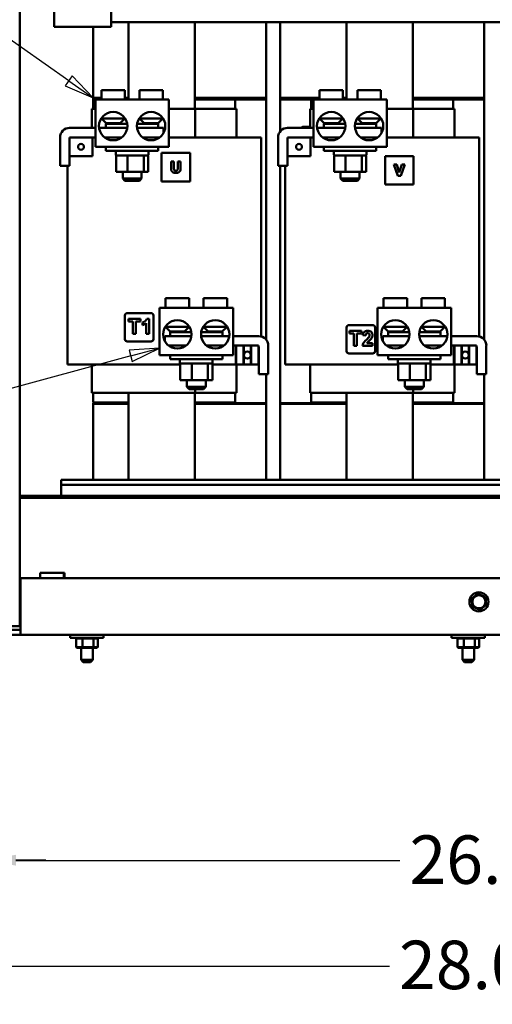
# Model space of a CAD drawing. Units: inches. Extents: x 4 to 183, y 2 to 142.
# Drawn here: x 68 to 82, y 41 to 68 of the extents above; entities that cross this region are included whole.
import ezdxf

# ---------------------------------------------------------------- set-up
doc = ezdxf.new("R2010")
doc.units = ezdxf.units.IN
doc.header["$LTSCALE"] = 8.5
doc.header["$MEASUREMENT"] = 0
for name, color, linetype, lineweight in [('Dimension (ANSI)', 7, 'Continuous', 25), ('Symbol (ANSI)', 7, 'Continuous', 25), ('Visible (ANSI)', 7, 'Continuous', 50)]:
    doc.layers.add(name, color=color, linetype=linetype, lineweight=lineweight)
doc.styles.add('Note Text (ANSI)', font='tahoma.ttf')
doc.styles.add('Text Style208', font='tahoma.ttf')
doc.styles.add('Text Style59', font='tahoma.ttf')
doc.dimstyles.new('Default (ANSI)', dxfattribs={"dimscale": 8.5, "dimtxt": 0.16, "dimasz": 0.098425, "dimexe": 0.125, "dimexo": 0.0625, "dimgap": 0.031496, "dimtad": 0, "dimtih": 1, "dimtoh": 1, "dimrnd": 1e-08, "dimzin": 4, "dimdsep": 46, "dimtxsty": 'Note Text (ANSI)', "dimcen": 0.09, "dimdle": 0.393701, "dimclrd": 256, "dimclre": 256, "dimclrt": 256, "dimadec": 0, "dimazin": 1, "dimtfac": 0.75, "dimtofl": 0, "dimtmove": 0, "dimatfit": 3, "dimfxl": 1, "dimtolj": 1, "dimtzin": 4, "dimlwd": -1, "dimlwe": -1, "dimarcsym": 0})

# ---------------------------------------------------------------- blocks, each defined once
blk = doc.blocks.new('*D11')
at = {"layer": 'Defpoints', "color": 0, "transparency": 16777216}
for p in [(67.446, 46.424), (95.071, 46.424), (95.071, 44.875)]:
    blk.add_point(p, dxfattribs=at)
at = {"layer": 'Dimension (ANSI)', "transparency": 16777216}
for p, q in [((67.446, 45.893), (67.446, 43.813)), ((95.071, 45.893), (95.071, 43.813)), ((68.283, 44.875), (79.047, 44.875)), ((94.235, 44.875), (84.057, 44.875))]:
    blk.add_line(p, q, dxfattribs=at)
for points in [[(68.283, 45.015), (68.283, 44.736), (67.446, 44.875)], [(94.235, 45.015), (94.235, 44.736), (95.071, 44.875)]]:
    blk.add_solid(points, dxfattribs=at)
at = {"layer": 'Dimension (ANSI)', "transparency": 16777216, "insert": (79.314, 45.583), "char_height": 1.36, "attachment_point": 1, "style": 'Note Text (ANSI)'}
blk.add_mtext('\\A1;26.00', dxfattribs=at)
blk = doc.blocks.new('*D12')
at = {"layer": 'Defpoints', "color": 0, "transparency": 16777216}
for p in [(66.384, 47.78), (96.134, 47.78), (96.134, 41.918)]:
    blk.add_point(p, dxfattribs=at)
at = {"layer": 'Dimension (ANSI)', "transparency": 16777216}
for p, q in [((66.384, 47.249), (66.384, 40.855)), ((96.134, 47.249), (96.134, 40.855)), ((67.221, 41.918), (78.753, 41.918)), ((95.297, 41.918), (83.764, 41.918))]:
    blk.add_line(p, q, dxfattribs=at)
for points in [[(67.221, 42.057), (67.221, 41.778), (66.384, 41.918)], [(95.297, 42.057), (95.297, 41.778), (96.134, 41.918)]]:
    blk.add_solid(points, dxfattribs=at)
at = {"layer": 'Dimension (ANSI)', "transparency": 16777216, "insert": (79.021, 42.629), "char_height": 1.36, "attachment_point": 1, "style": 'Note Text (ANSI)'}
blk.add_mtext('\\A1;28.00', dxfattribs=at)
blk = doc.blocks.new('*D13')
at = {"layer": 'Defpoints', "color": 0, "transparency": 16777216}
for p in [(66.384, 47.78), (67.446, 46.424), (67.446, 44.898)]:
    blk.add_point(p, dxfattribs=at)
at = {"layer": 'Dimension (ANSI)', "transparency": 16777216}
for p, q in [((66.384, 47.249), (66.384, 43.836)), ((67.446, 45.893), (67.446, 43.836)), ((65.547, 44.898), (63.965, 44.898)), ((68.283, 44.898), (69.12, 44.898))]:
    blk.add_line(p, q, dxfattribs=at)
for points in [[(65.547, 45.038), (65.547, 44.759), (66.384, 44.898)], [(68.283, 45.038), (68.283, 44.759), (67.446, 44.898)]]:
    blk.add_solid(points, dxfattribs=at)
at = {"layer": 'Dimension (ANSI)', "transparency": 16777216, "insert": (60.349, 45.606), "char_height": 1.36, "attachment_point": 1, "style": 'Note Text (ANSI)'}
blk.add_mtext('\\A1;1.00', dxfattribs=at)
blk = doc.blocks.new('Leader Text3')
at = {"layer": 'Symbol (ANSI)'}
for p, q in [((7.4929, 8.3541), (7.3945, 8.3541)), ((8.2073, 7.8532), (7.4929, 8.3541)), ((8.2186, 7.8693), (8.196, 7.8371)), ((8.2879, 7.7967), (8.2186, 7.8693)), ((8.196, 7.8371), (8.2879, 7.7967)), ((8.2073, 7.8532), (8.2879, 7.7967))]:
    blk.add_line(p, q, dxfattribs=at)
at = {"layer": 'Symbol (ANSI)', "flags": 128}
blk.add_lwpolyline([(8.196, 7.8371), (8.2879, 7.7967), (8.2186, 7.8693), (8.196, 7.8371)], dxfattribs=at)
at = {"layer": 'Symbol (ANSI)'}
blk.add_solid([(8.196, 7.8371), (8.2879, 7.7967), (8.2186, 7.8693), (8.196, 7.8371)], dxfattribs=at)
at = {"layer": 'Symbol (ANSI)', "insert": (6.4496, 8.2293), "char_height": 0.2, "attachment_point": 7, "style": 'Text Style59'}
blk.add_mtext('U, V, W', dxfattribs=at)
blk = doc.blocks.new('Leader Text4')
at = {"layer": 'Symbol (ANSI)'}
for p, q in [((8.5069, 6.9714), (8.4068, 6.9646)), ((8.4068, 6.9646), (8.4171, 6.9266)), ((8.4119, 6.9456), (8.5069, 6.9714)), ((8.4171, 6.9266), (8.5069, 6.9714)), ((8.4119, 6.9456), (7.4942, 6.6961)), ((7.4942, 6.6961), (7.3958, 6.6961))]:
    blk.add_line(p, q, dxfattribs=at)
at = {"layer": 'Symbol (ANSI)', "flags": 128}
blk.add_lwpolyline([(8.4171, 6.9266), (8.5069, 6.9714), (8.4068, 6.9646), (8.4171, 6.9266)], dxfattribs=at)
at = {"layer": 'Symbol (ANSI)'}
blk.add_solid([(8.4171, 6.9266), (8.5069, 6.9714), (8.4068, 6.9646), (8.4171, 6.9266)], dxfattribs=at)
at = {"layer": 'Symbol (ANSI)', "insert": (6.1571, 6.5755), "char_height": 0.19, "attachment_point": 7, "style": 'Text Style208'}
blk.add_mtext('T1, T2, T3', dxfattribs=at)

msp = doc.modelspace()

# ---------------------------------------------------------------- linework, layer by layer
at = {"layer": 'Visible (ANSI)'}
for p, q in [((68.397, 51.455), (68.397, 81.587)), ((69.358, 71.983), (69.358, 68.264)), ((70.952, 68.264), (70.952, 71.983)), ((69.358, 68.264), (70.952, 68.264)), ((70.447, 68.264), (70.447, 66.272)), ((87.553, 68.397), (70.952, 68.397)), ((71.438, 66.229), (71.438, 68.397)), ((73.297, 68.397), (73.297, 65.964)), ((75.292, 59.497), (75.292, 68.397)), ((75.691, 65.334), (75.691, 68.397)), ((77.547, 66.229), (77.547, 68.397)), ((79.407, 68.397), (79.407, 65.964)), ((81.402, 59.497), (81.402, 68.397)), ((71.339, 66.495), (70.68, 66.495)), ((70.68, 66.229), (70.68, 66.495)), ((71.339, 66.229), (71.339, 66.495)), ((72.401, 66.495), (71.742, 66.495)), ((71.742, 66.229), (71.742, 66.495)), ((72.401, 66.229), (72.401, 66.495)), ((77.448, 66.495), (76.789, 66.495)), ((76.789, 66.229), (76.789, 66.495)), ((77.448, 66.229), (77.448, 66.495)), ((78.51, 66.495), (77.852, 66.495)), ((77.852, 66.229), (77.852, 66.495)), ((78.51, 66.229), (78.51, 66.495)), ((70.447, 66.272), (70.68, 66.272)), ((70.68, 66.272), (70.447, 66.272)), ((70.447, 66.251), (70.447, 66.272)), ((70.447, 66.251), (70.447, 66.229)), ((70.447, 66.251), (70.68, 66.251)), ((70.68, 66.251), (70.447, 66.251)), ((70.447, 66.229), (70.511, 66.229)), ((70.447, 66.229), (70.447, 65.964)), ((70.511, 66.229), (70.447, 66.229)), ((72.57, 66.229), (70.511, 66.229)), ((70.511, 64.901), (70.511, 66.229)), ((71.339, 66.272), (71.438, 66.272)), ((71.438, 66.272), (71.339, 66.272)), ((71.339, 66.251), (71.438, 66.251)), ((71.438, 66.251), (71.339, 66.251)), ((72.57, 64.901), (72.57, 66.229)), ((73.297, 66.272), (75.292, 66.272)), ((75.292, 66.272), (73.297, 66.272)), ((73.297, 66.251), (75.292, 66.251)), ((75.292, 66.251), (73.297, 66.251)), ((73.297, 66.229), (75.292, 66.229)), ((74.431, 66.229), (73.297, 66.229)), ((74.431, 66.229), (74.431, 65.964)), ((75.691, 66.272), (76.789, 66.272)), ((76.789, 66.272), (75.691, 66.272)), ((75.691, 66.251), (76.789, 66.251)), ((76.789, 66.251), (75.691, 66.251)), ((75.691, 66.229), (76.62, 66.229)), ((76.556, 66.229), (76.556, 65.964)), ((76.62, 66.229), (76.556, 66.229)), ((78.679, 66.229), (76.62, 66.229)), ((76.62, 64.901), (76.62, 66.229)), ((77.448, 66.272), (77.547, 66.272)), ((77.547, 66.272), (77.448, 66.272)), ((77.448, 66.251), (77.547, 66.251)), ((77.547, 66.251), (77.448, 66.251)), ((78.679, 64.901), (78.679, 66.229)), ((79.407, 66.272), (81.402, 66.272)), ((81.402, 66.272), (79.407, 66.272)), ((79.407, 66.251), (81.402, 66.251)), ((81.402, 66.251), (79.407, 66.251)), ((79.407, 66.229), (81.402, 66.229)), ((80.541, 66.229), (79.407, 66.229)), ((80.541, 66.229), (80.541, 65.964)), ((70.415, 65.964), (70.415, 65.432)), ((70.415, 65.964), (70.427, 65.964)), ((70.511, 65.964), (70.427, 65.964)), ((73.307, 65.964), (72.57, 65.964)), ((73.307, 65.964), (73.307, 65.167)), ((74.45, 65.964), (73.307, 65.964)), ((74.45, 65.964), (74.463, 65.964)), ((74.463, 65.964), (74.463, 65.167)), ((76.525, 65.964), (76.525, 65.432)), ((76.525, 65.964), (76.537, 65.964)), ((76.62, 65.964), (76.537, 65.964)), ((79.417, 65.964), (78.679, 65.964)), ((79.417, 65.964), (79.417, 65.167)), ((80.559, 65.964), (79.417, 65.964)), ((80.559, 65.964), (80.573, 65.964)), ((80.573, 65.964), (80.573, 65.167)), ((70.707, 65.698), (70.674, 65.698)), ((70.813, 65.565), (70.68, 65.698)), ((70.707, 65.698), (70.707, 65.742)), ((70.707, 65.698), (71.339, 65.698)), ((70.807, 65.544), (71.403, 65.544)), ((70.807, 65.432), (70.807, 65.544)), ((71.206, 65.565), (70.813, 65.565)), ((71.142, 65.565), (71.142, 65.544)), ((71.206, 65.565), (71.339, 65.698)), ((71.339, 65.698), (71.339, 65.707)), ((71.678, 65.544), (72.274, 65.544)), ((71.742, 65.698), (71.742, 65.707)), ((71.742, 65.698), (72.374, 65.698)), ((71.875, 65.565), (71.742, 65.698)), ((72.268, 65.565), (71.875, 65.565)), ((71.939, 65.565), (71.939, 65.544)), ((71.939, 65.565), (71.939, 65.544)), ((72.268, 65.565), (72.401, 65.698)), ((72.274, 65.432), (72.274, 65.544)), ((72.374, 65.742), (72.374, 65.698)), ((72.407, 65.698), (72.374, 65.698)), ((76.816, 65.698), (76.784, 65.698)), ((76.922, 65.565), (76.789, 65.698)), ((76.816, 65.698), (76.816, 65.742)), ((76.816, 65.698), (77.448, 65.698)), ((76.917, 65.544), (77.512, 65.544)), ((76.917, 65.432), (76.917, 65.544)), ((77.315, 65.565), (76.922, 65.565)), ((77.251, 65.565), (77.251, 65.544)), ((77.315, 65.565), (77.448, 65.698)), ((77.448, 65.698), (77.448, 65.707)), ((77.787, 65.544), (78.383, 65.544)), ((77.852, 65.698), (77.852, 65.707)), ((77.852, 65.698), (78.483, 65.698)), ((77.984, 65.565), (77.852, 65.698)), ((78.378, 65.565), (77.984, 65.565)), ((78.048, 65.565), (78.048, 65.544)), ((78.048, 65.565), (78.048, 65.544)), ((78.378, 65.565), (78.51, 65.698)), ((78.383, 65.432), (78.383, 65.544)), ((78.483, 65.742), (78.483, 65.698)), ((78.516, 65.698), (78.483, 65.698)), ((69.787, 65.432), (70.511, 65.432)), ((70.614, 65.432), (71.404, 65.432)), ((71.676, 65.432), (72.422, 65.432)), ((72.422, 65.432), (72.422, 65.293)), ((75.897, 65.432), (76.62, 65.432)), ((76.327, 65.462), (76.481, 65.462)), ((76.327, 65.452), (76.481, 65.452)), ((76.481, 65.45), (76.327, 65.45)), ((76.723, 65.432), (77.514, 65.432)), ((77.786, 65.432), (78.532, 65.432)), ((78.532, 65.432), (78.532, 65.293)), ((69.522, 64.37), (69.522, 65.167)), ((69.787, 65.167), (69.787, 64.636)), ((70.427, 65.167), (69.787, 65.167)), ((70.427, 64.636), (70.427, 65.167)), ((70.511, 65.167), (70.427, 65.167)), ((70.766, 65.167), (71.252, 65.167)), ((71.828, 65.167), (72.315, 65.167)), ((73.516, 65.167), (72.57, 65.167)), ((73.516, 65.167), (73.534, 65.167)), ((74.847, 65.167), (73.534, 65.167)), ((74.847, 65.167), (75.155, 65.167)), ((75.155, 59.581), (75.155, 65.167)), ((75.631, 64.37), (75.631, 65.167)), ((75.897, 65.167), (75.897, 64.636)), ((76.537, 65.167), (75.897, 65.167)), ((76.537, 64.636), (76.537, 65.167)), ((76.62, 65.167), (76.537, 65.167)), ((76.875, 65.167), (77.362, 65.167)), ((77.938, 65.167), (78.424, 65.167)), ((79.625, 65.167), (78.679, 65.167)), ((79.625, 65.167), (79.644, 65.167)), ((80.957, 65.167), (79.644, 65.167)), ((80.957, 65.167), (81.264, 65.167)), ((81.264, 59.581), (81.264, 65.167)), ((72.57, 64.901), (70.511, 64.901)), ((70.807, 64.901), (70.807, 64.79)), ((72.274, 64.79), (70.807, 64.79)), ((71.084, 64.79), (71.084, 64.678)), ((71.128, 64.662), (71.089, 64.662)), ((71.089, 64.662), (71.089, 64.202)), ((71.375, 64.662), (71.128, 64.662)), ((71.414, 64.662), (71.375, 64.662)), ((71.468, 64.662), (71.414, 64.662)), ((71.414, 64.662), (71.414, 64.202)), ((71.812, 64.662), (71.468, 64.662)), ((71.866, 64.662), (71.812, 64.662)), ((71.881, 64.662), (71.866, 64.662)), ((71.866, 64.662), (71.866, 64.202)), ((71.981, 64.662), (71.881, 64.662)), ((71.992, 64.662), (71.981, 64.662)), ((71.992, 64.662), (71.992, 64.202)), ((71.997, 64.79), (71.997, 64.678)), ((72.274, 64.901), (72.274, 64.79)), ((72.367, 64.729), (72.367, 63.932)), ((73.163, 64.729), (72.367, 64.729)), ((73.163, 63.932), (73.163, 64.729)), ((78.679, 64.901), (76.62, 64.901)), ((76.917, 64.901), (76.917, 64.79)), ((78.383, 64.79), (76.917, 64.79)), ((77.193, 64.79), (77.193, 64.678)), ((77.237, 64.662), (77.198, 64.662)), ((77.198, 64.662), (77.198, 64.202)), ((77.484, 64.662), (77.237, 64.662)), ((77.523, 64.662), (77.484, 64.662)), ((77.577, 64.662), (77.523, 64.662)), ((77.523, 64.662), (77.523, 64.202)), ((77.921, 64.662), (77.577, 64.662)), ((77.975, 64.662), (77.921, 64.662)), ((77.99, 64.662), (77.975, 64.662)), ((77.975, 64.662), (77.975, 64.202)), ((78.091, 64.662), (77.99, 64.662)), ((78.102, 64.662), (78.091, 64.662)), ((78.102, 64.662), (78.102, 64.202)), ((78.107, 64.79), (78.107, 64.678)), ((78.383, 64.901), (78.383, 64.79)), ((78.632, 64.641), (78.632, 63.844)), ((79.429, 64.641), (78.632, 64.641)), ((79.429, 63.844), (79.429, 64.641)), ((69.787, 64.37), (69.522, 64.37)), ((69.724, 58.792), (69.724, 64.37)), ((69.787, 64.636), (70.427, 64.636)), ((69.787, 64.636), (69.787, 64.37)), ((72.631, 64.29), (72.631, 64.493)), ((72.631, 64.493), (72.712, 64.493)), ((72.712, 64.493), (72.712, 64.294)), ((72.818, 64.493), (72.899, 64.493)), ((72.818, 64.294), (72.818, 64.493)), ((72.899, 64.493), (72.899, 64.29)), ((75.897, 64.37), (75.631, 64.37)), ((75.691, 55.562), (75.691, 64.37)), ((75.833, 58.792), (75.833, 64.37)), ((75.897, 64.636), (76.537, 64.636)), ((75.897, 64.636), (75.897, 64.37)), ((78.985, 64.083), (78.876, 64.401)), ((78.876, 64.401), (78.959, 64.401)), ((78.959, 64.401), (79.028, 64.185)), ((79.028, 64.185), (79.098, 64.401)), ((79.178, 64.401), (79.069, 64.083)), ((79.098, 64.401), (79.178, 64.401)), ((71.089, 64.202), (71.414, 64.202)), ((71.275, 64.202), (71.275, 64.014)), ((71.414, 64.202), (71.866, 64.202)), ((71.806, 64.202), (71.806, 64.014)), ((71.866, 64.202), (71.992, 64.202)), ((77.198, 64.202), (77.523, 64.202)), ((77.384, 64.202), (77.384, 64.014)), ((77.523, 64.202), (77.975, 64.202)), ((77.915, 64.202), (77.915, 64.014)), ((77.975, 64.202), (78.102, 64.202)), ((71.275, 64.014), (71.806, 64.014)), ((71.339, 63.95), (71.275, 64.014)), ((71.742, 63.95), (71.339, 63.95)), ((71.742, 63.95), (71.806, 64.014)), ((72.367, 63.932), (73.163, 63.932)), ((77.384, 64.014), (77.915, 64.014)), ((77.448, 63.95), (77.384, 64.014)), ((77.852, 63.95), (77.448, 63.95)), ((77.852, 63.95), (77.915, 64.014)), ((78.632, 63.844), (79.429, 63.844)), ((79.069, 64.083), (78.985, 64.083)), ((73.136, 60.651), (72.478, 60.651)), ((72.478, 60.386), (72.478, 60.651)), ((73.136, 60.386), (73.136, 60.651)), ((74.199, 60.651), (73.54, 60.651)), ((73.54, 60.386), (73.54, 60.651)), ((74.199, 60.386), (74.199, 60.651)), ((79.246, 60.651), (78.587, 60.651)), ((78.587, 60.386), (78.587, 60.651)), ((79.246, 60.386), (79.246, 60.651)), ((80.308, 60.651), (79.649, 60.651)), ((79.649, 60.386), (79.649, 60.651)), ((80.308, 60.386), (80.308, 60.651)), ((72.069, 60.236), (71.404, 60.236)), ((74.368, 60.386), (72.309, 60.386)), ((72.309, 59.057), (72.309, 60.386)), ((74.368, 59.057), (74.368, 60.386)), ((80.477, 60.386), (78.418, 60.386)), ((78.418, 59.057), (78.418, 60.386)), ((80.477, 59.057), (80.477, 60.386)), ((71.338, 60.17), (71.338, 59.505)), ((71.774, 60.075), (71.436, 60.075)), ((71.436, 60.075), (71.436, 60.003)), ((71.436, 60.003), (71.562, 60.003)), ((71.562, 60.003), (71.562, 59.65)), ((71.648, 60.003), (71.774, 60.003)), ((71.648, 59.65), (71.648, 60.003)), ((71.774, 60.003), (71.774, 60.075)), ((71.833, 59.969), (71.833, 59.896)), ((71.938, 59.957), (71.938, 59.65)), ((72.02, 60.077), (71.954, 60.077)), ((72.02, 59.65), (72.02, 60.077)), ((72.135, 59.505), (72.135, 60.17)), ((72.505, 59.854), (72.472, 59.854)), ((72.61, 59.721), (72.478, 59.854)), ((72.505, 59.854), (72.505, 59.898)), ((72.505, 59.854), (73.136, 59.854)), ((72.605, 59.7), (73.201, 59.7)), ((72.605, 59.589), (72.605, 59.7)), ((73.003, 59.721), (72.61, 59.721)), ((72.94, 59.721), (72.94, 59.7)), ((73.003, 59.721), (73.136, 59.854)), ((73.136, 59.854), (73.136, 59.863)), ((73.476, 59.7), (74.071, 59.7)), ((73.54, 59.854), (73.54, 59.863)), ((73.54, 59.854), (74.172, 59.854)), ((73.673, 59.721), (73.54, 59.854)), ((74.066, 59.721), (73.673, 59.721)), ((73.736, 59.721), (73.736, 59.7)), ((73.737, 59.721), (73.737, 59.7)), ((74.066, 59.721), (74.199, 59.854)), ((74.071, 59.589), (74.071, 59.7)), ((74.172, 59.898), (74.172, 59.854)), ((74.204, 59.854), (74.172, 59.854)), ((77.551, 59.834), (77.551, 59.169)), ((78.282, 59.9), (77.617, 59.9)), ((77.967, 59.739), (77.629, 59.739)), ((77.629, 59.739), (77.629, 59.667)), ((77.967, 59.667), (77.967, 59.739)), ((78.348, 59.169), (78.348, 59.834)), ((78.614, 59.854), (78.581, 59.854)), ((78.72, 59.721), (78.587, 59.854)), ((78.614, 59.854), (78.614, 59.898)), ((78.614, 59.854), (79.246, 59.854)), ((78.714, 59.7), (79.31, 59.7)), ((78.714, 59.589), (78.714, 59.7)), ((79.113, 59.721), (78.72, 59.721)), ((79.049, 59.721), (79.049, 59.7)), ((79.113, 59.721), (79.246, 59.854)), ((79.246, 59.854), (79.246, 59.863)), ((79.585, 59.7), (80.181, 59.7)), ((79.649, 59.854), (79.649, 59.863)), ((79.649, 59.854), (80.281, 59.854)), ((79.782, 59.721), (79.649, 59.854)), ((80.175, 59.721), (79.782, 59.721)), ((79.846, 59.721), (79.846, 59.7)), ((79.846, 59.721), (79.846, 59.7)), ((80.175, 59.721), (80.308, 59.854)), ((80.181, 59.589), (80.181, 59.7)), ((80.281, 59.898), (80.281, 59.854)), ((80.314, 59.854), (80.281, 59.854)), ((71.404, 59.439), (72.069, 59.439)), ((71.562, 59.65), (71.648, 59.65)), ((71.938, 59.65), (72.02, 59.65)), ((72.456, 59.589), (73.202, 59.589)), ((72.456, 59.449), (72.456, 59.589)), ((73.474, 59.589), (74.265, 59.589)), ((74.368, 59.589), (75.091, 59.589)), ((77.629, 59.667), (77.755, 59.667)), ((77.755, 59.667), (77.755, 59.314)), ((77.841, 59.667), (77.967, 59.667)), ((77.841, 59.314), (77.841, 59.667)), ((78.003, 59.615), (78.085, 59.606)), ((78.566, 59.589), (79.312, 59.589)), ((78.566, 59.449), (78.566, 59.589)), ((79.583, 59.589), (80.374, 59.589)), ((80.477, 59.589), (81.201, 59.589)), ((72.564, 59.323), (73.05, 59.323)), ((73.626, 59.323), (74.113, 59.323)), ((74.46, 59.323), (74.368, 59.323)), ((74.45, 58.792), (74.45, 59.323)), ((74.46, 59.323), (74.46, 58.792)), ((74.46, 59.323), (74.659, 59.323)), ((74.659, 58.792), (74.659, 59.323)), ((74.67, 59.323), (74.659, 59.323)), ((74.67, 59.323), (74.67, 58.792)), ((74.67, 59.323), (74.868, 59.323)), ((74.868, 58.792), (74.868, 59.323)), ((74.879, 59.323), (74.868, 59.323)), ((74.879, 59.323), (74.879, 58.792)), ((74.879, 59.323), (75.078, 59.323)), ((75.078, 58.792), (75.078, 59.323)), ((75.091, 58.526), (75.091, 59.259)), ((75.357, 59.323), (75.357, 58.526)), ((77.755, 59.314), (77.841, 59.314)), ((77.994, 59.314), (78.279, 59.314)), ((78.279, 59.39), (78.117, 59.39)), ((78.279, 59.314), (78.279, 59.39)), ((78.673, 59.323), (79.16, 59.323)), ((79.736, 59.323), (80.222, 59.323)), ((80.57, 59.323), (80.477, 59.323)), ((80.559, 58.792), (80.559, 59.323)), ((80.57, 59.323), (80.57, 58.792)), ((80.57, 59.323), (80.768, 59.323)), ((80.768, 58.792), (80.768, 59.323)), ((80.779, 59.323), (80.768, 59.323)), ((80.779, 59.323), (80.779, 58.792)), ((80.779, 59.323), (80.978, 59.323)), ((80.978, 58.792), (80.978, 59.323)), ((80.988, 59.323), (80.978, 59.323)), ((80.988, 59.323), (80.988, 58.792)), ((80.988, 59.323), (81.187, 59.323)), ((81.187, 58.792), (81.187, 59.323)), ((81.201, 58.526), (81.201, 59.259)), ((81.466, 59.323), (81.466, 58.526)), ((74.368, 59.057), (72.309, 59.057)), ((72.605, 59.057), (72.605, 58.946)), ((74.071, 58.946), (72.605, 58.946)), ((72.881, 58.946), (72.881, 58.834)), ((73.795, 58.946), (73.795, 58.834)), ((74.071, 59.057), (74.071, 58.946)), ((77.617, 59.103), (78.282, 59.103)), ((80.477, 59.057), (78.418, 59.057)), ((78.714, 59.057), (78.714, 58.946)), ((80.181, 58.946), (78.714, 58.946)), ((78.991, 58.946), (78.991, 58.834)), ((79.904, 58.946), (79.904, 58.834)), ((80.181, 59.057), (80.181, 58.946)), ((69.994, 58.792), (69.724, 58.792)), ((69.994, 58.792), (70.985, 58.792)), ((70.415, 58.792), (70.415, 57.995)), ((71.438, 58.792), (70.985, 58.792)), ((71.438, 58.792), (72.886, 58.792)), ((72.925, 58.818), (72.886, 58.818)), ((72.886, 58.818), (72.886, 58.358)), ((73.173, 58.818), (72.925, 58.818)), ((73.212, 58.818), (73.173, 58.818)), ((73.266, 58.818), (73.212, 58.818)), ((73.212, 58.818), (73.212, 58.358)), ((73.609, 58.818), (73.266, 58.818)), ((73.663, 58.818), (73.609, 58.818)), ((73.679, 58.818), (73.663, 58.818)), ((73.663, 58.818), (73.663, 58.358)), ((73.779, 58.818), (73.679, 58.818)), ((73.79, 58.818), (73.779, 58.818)), ((73.79, 58.818), (73.79, 58.358)), ((73.79, 58.792), (74.45, 58.792)), ((74.46, 58.792), (74.45, 58.792)), ((74.659, 58.792), (74.46, 58.792)), ((74.463, 58.792), (74.463, 57.995)), ((74.67, 58.792), (74.659, 58.792)), ((74.868, 58.792), (74.67, 58.792)), ((74.879, 58.792), (74.868, 58.792)), ((75.078, 58.792), (74.879, 58.792)), ((75.091, 58.792), (75.078, 58.792)), ((76.103, 58.792), (75.833, 58.792)), ((76.103, 58.792), (77.094, 58.792)), ((76.525, 58.792), (76.525, 57.995)), ((77.547, 58.792), (77.094, 58.792)), ((77.547, 58.792), (78.996, 58.792)), ((79.035, 58.818), (78.996, 58.818)), ((78.996, 58.818), (78.996, 58.358)), ((79.282, 58.818), (79.035, 58.818)), ((79.321, 58.818), (79.282, 58.818)), ((79.375, 58.818), (79.321, 58.818)), ((79.321, 58.818), (79.321, 58.358)), ((79.719, 58.818), (79.375, 58.818)), ((79.773, 58.818), (79.719, 58.818)), ((79.788, 58.818), (79.773, 58.818)), ((79.773, 58.818), (79.773, 58.358)), ((79.888, 58.818), (79.788, 58.818)), ((79.899, 58.818), (79.888, 58.818)), ((79.899, 58.818), (79.899, 58.358)), ((79.899, 58.792), (80.559, 58.792)), ((80.57, 58.792), (80.559, 58.792)), ((80.768, 58.792), (80.57, 58.792)), ((80.573, 58.792), (80.573, 57.995)), ((80.779, 58.792), (80.768, 58.792)), ((80.978, 58.792), (80.779, 58.792)), ((80.988, 58.792), (80.978, 58.792)), ((81.187, 58.792), (80.988, 58.792)), ((81.201, 58.792), (81.187, 58.792)), ((72.886, 58.358), (73.212, 58.358)), ((73.073, 58.358), (73.073, 58.17)), ((73.212, 58.358), (73.663, 58.358)), ((73.604, 58.358), (73.604, 58.17)), ((73.663, 58.358), (73.79, 58.358)), ((75.357, 58.526), (75.091, 58.526)), ((75.292, 55.562), (75.292, 58.526)), ((78.996, 58.358), (79.321, 58.358)), ((79.182, 58.358), (79.182, 58.17)), ((79.321, 58.358), (79.773, 58.358)), ((79.713, 58.358), (79.713, 58.17)), ((79.773, 58.358), (79.899, 58.358)), ((81.466, 58.526), (81.201, 58.526)), ((81.402, 55.562), (81.402, 58.526)), ((73.073, 58.17), (73.604, 58.17)), ((73.136, 58.106), (73.073, 58.17)), ((73.54, 58.106), (73.136, 58.106)), ((73.307, 58.106), (73.307, 57.995)), ((73.54, 58.106), (73.604, 58.17)), ((79.182, 58.17), (79.713, 58.17)), ((79.246, 58.106), (79.182, 58.17)), ((79.649, 58.106), (79.246, 58.106)), ((79.417, 58.106), (79.417, 57.995)), ((79.649, 58.106), (79.713, 58.17)), ((70.427, 57.995), (70.415, 57.995)), ((70.427, 57.995), (71.418, 57.995)), ((70.447, 57.995), (70.447, 57.729)), ((71.438, 57.995), (71.418, 57.995)), ((71.438, 57.995), (73.307, 57.995)), ((71.438, 55.562), (71.438, 57.995)), ((73.297, 57.995), (73.297, 55.562)), ((73.307, 57.995), (74.45, 57.995)), ((74.431, 57.995), (74.431, 57.729)), ((74.463, 57.995), (74.45, 57.995)), ((76.537, 57.995), (76.525, 57.995)), ((76.537, 57.995), (77.527, 57.995)), ((76.556, 57.995), (76.556, 57.729)), ((77.547, 57.995), (77.527, 57.995)), ((77.547, 57.995), (79.417, 57.995)), ((77.547, 55.562), (77.547, 57.995)), ((79.407, 57.995), (79.407, 55.562)), ((79.417, 57.995), (80.559, 57.995)), ((80.541, 57.995), (80.541, 57.729)), ((80.573, 57.995), (80.559, 57.995)), ((70.447, 57.729), (71.438, 57.729)), ((70.447, 57.708), (70.447, 57.687)), ((70.447, 57.708), (71.438, 57.708)), ((70.447, 57.687), (71.438, 57.687)), ((70.447, 57.687), (70.447, 55.562)), ((70.447, 57.687), (71.438, 57.687)), ((73.297, 57.729), (74.431, 57.729)), ((73.297, 57.708), (75.292, 57.708)), ((73.297, 57.687), (75.292, 57.687)), ((73.297, 57.687), (75.292, 57.687)), ((73.372, 57.729), (73.372, 57.708)), ((75.691, 57.708), (77.547, 57.708)), ((75.691, 57.687), (77.547, 57.687)), ((75.691, 57.687), (77.547, 57.687)), ((76.556, 57.729), (77.547, 57.729)), ((79.407, 57.729), (80.541, 57.729)), ((79.407, 57.708), (81.402, 57.708)), ((79.407, 57.687), (81.402, 57.687)), ((79.407, 57.687), (81.402, 57.687)), ((79.481, 57.729), (79.481, 57.708)), ((69.555, 55.562), (69.555, 55.419)), ((86.463, 55.562), (69.555, 55.562)), ((69.555, 55.419), (69.555, 55.281)), ((86.463, 55.419), (69.555, 55.419)), ((69.555, 55.281), (69.555, 55.108)), ((68.397, 55.108), (86.463, 55.108)), ((86.463, 55.05), (68.397, 55.05)), ((68.413, 51.501), (68.413, 52.801)), ((94.105, 52.801), (68.413, 52.801)), ((69.625, 52.948), (68.966, 52.948)), ((68.966, 52.801), (68.966, 52.948)), ((69.645, 52.948), (69.625, 52.948)), ((69.625, 52.801), (69.625, 52.948)), ((69.645, 52.801), (69.645, 52.948)), ((81.048, 52.221), (81.072, 52.24)), ((81.052, 52.191), (81.048, 52.221)), ((81.203, 52.342), (81.072, 52.24)), ((81.203, 52.342), (81.227, 52.361)), ((81.227, 52.361), (81.255, 52.35)), ((81.41, 52.287), (81.255, 52.35)), ((81.41, 52.287), (81.438, 52.276)), ((81.438, 52.276), (81.442, 52.246)), ((81.466, 52.081), (81.442, 52.246)), ((81.052, 52.191), (81.076, 52.026)), ((81.08, 51.995), (81.076, 52.026)), ((81.108, 51.984), (81.08, 51.995)), ((81.108, 51.984), (81.263, 51.922)), ((81.315, 51.929), (81.446, 52.032)), ((81.47, 52.051), (81.446, 52.032)), ((81.466, 52.081), (81.47, 52.051)), ((81.291, 51.91), (81.263, 51.922)), ((81.315, 51.929), (81.291, 51.91)), ((66.496, 51.455), (68.397, 51.455)), ((68.413, 51.62), (68.397, 51.62)), ((68.413, 51.501), (68.413, 51.207)), ((68.413, 51.354), (68.116, 51.354)), ((68.413, 51.207), (68.116, 51.207)), ((94.105, 51.207), (68.413, 51.207)), ((69.808, 51.126), (69.808, 51.207)), ((69.808, 51.126), (70.738, 51.126)), ((69.993, 51.126), (69.968, 51.105)), ((69.968, 50.865), (69.968, 51.105)), ((69.968, 51.105), (70.153, 51.105)), ((70.162, 51.126), (70.153, 51.105)), ((70.153, 50.865), (70.153, 51.105)), ((70.153, 51.105), (70.457, 51.105)), ((70.442, 51.126), (70.457, 51.105)), ((70.457, 50.865), (70.457, 51.105)), ((70.457, 51.105), (70.577, 51.105)), ((70.577, 51.105), (70.553, 51.126)), ((70.577, 50.865), (70.577, 51.105)), ((70.738, 51.126), (70.738, 51.207)), ((80.494, 51.126), (80.494, 51.207)), ((80.494, 51.126), (81.424, 51.126)), ((80.679, 51.126), (80.655, 51.105)), ((80.655, 50.865), (80.655, 51.105)), ((80.655, 51.105), (80.839, 51.105)), ((80.849, 51.126), (80.839, 51.105)), ((80.839, 50.865), (80.839, 51.105)), ((80.839, 51.105), (81.144, 51.105)), ((81.129, 51.126), (81.144, 51.105)), ((81.144, 50.865), (81.144, 51.105)), ((81.144, 51.105), (81.264, 51.105)), ((81.264, 51.105), (81.239, 51.126)), ((81.264, 50.865), (81.264, 51.105)), ((81.424, 51.126), (81.424, 51.207)), ((70.153, 50.865), (69.968, 50.865)), ((69.968, 50.865), (69.993, 50.844)), ((69.993, 50.844), (70.162, 50.844)), ((70.108, 50.844), (70.108, 50.504)), ((70.457, 50.865), (70.153, 50.865)), ((70.153, 50.865), (70.162, 50.844)), ((70.162, 50.844), (70.442, 50.844)), ((70.437, 50.844), (70.437, 50.504)), ((70.442, 50.844), (70.457, 50.865)), ((70.442, 50.844), (70.553, 50.844)), ((70.577, 50.865), (70.457, 50.865)), ((70.553, 50.844), (70.577, 50.865)), ((80.839, 50.865), (80.655, 50.865)), ((80.655, 50.865), (80.679, 50.844)), ((80.679, 50.844), (80.849, 50.844)), ((80.795, 50.844), (80.795, 50.504)), ((81.144, 50.865), (80.839, 50.865)), ((80.839, 50.865), (80.849, 50.844)), ((80.849, 50.844), (81.129, 50.844)), ((81.124, 50.844), (81.124, 50.504)), ((81.129, 50.844), (81.144, 50.865)), ((81.129, 50.844), (81.239, 50.844)), ((81.264, 50.865), (81.144, 50.865)), ((81.239, 50.844), (81.264, 50.865)), ((70.108, 50.504), (70.437, 50.504)), ((70.172, 50.44), (70.108, 50.504)), ((70.374, 50.44), (70.172, 50.44)), ((70.374, 50.44), (70.437, 50.504)), ((80.795, 50.504), (81.124, 50.504)), ((80.858, 50.44), (80.795, 50.504)), ((81.06, 50.44), (80.858, 50.44)), ((81.06, 50.44), (81.124, 50.504))]:
    msp.add_line(p, q, dxfattribs=at)
for centre, radius in [((71.009, 65.482), 0.398), ((72.072, 65.482), 0.398), ((77.119, 65.482), 0.398), ((78.181, 65.482), 0.398), ((70.107, 64.901), 0.0836), ((76.217, 64.901), 0.0836), ((72.807, 59.639), 0.398), ((73.869, 59.639), 0.398), ((78.916, 59.639), 0.398), ((79.979, 59.639), 0.398), ((74.769, 59.057), 0.0973), ((80.878, 59.057), 0.0973), ((81.259, 52.136), 0.268), ((81.259, 52.136), 0.182)]:
    msp.add_circle(centre, radius, dxfattribs=at)
for centre, radius, start, end in [((69.787, 65.167), 0.266, 90, 180), ((75.897, 65.167), 0.266, 90, 180), ((76.327, 65.419), 0.0436, 90, 161.514), ((76.327, 65.419), 0.0329, 90, 155.2061), ((76.327, 65.419), 0.0319, 90, 154.3207), ((76.481, 65.419), 0.0436, 18.486, 90), ((76.481, 65.419), 0.0329, 24.7939, 90), ((76.481, 65.419), 0.0319, 25.6793, 90), ((71.099, 64.678), 0.0159, 180, 270), ((71.981, 64.678), 0.0159, 270, 0), ((77.209, 64.678), 0.0159, 180, 270), ((78.091, 64.678), 0.0159, 270, 0), ((71.404, 60.17), 0.0659, 90, 180), ((72.069, 60.17), 0.0659, 0, 90), ((77.617, 59.834), 0.0659, 90, 180), ((78.282, 59.834), 0.0659, 0, 90), ((71.404, 59.505), 0.0659, 180, 270), ((72.069, 59.505), 0.0659, 270, 0), ((75.091, 59.323), 0.266, 0, 90), ((81.201, 59.323), 0.266, 0, 90), ((75.028, 59.259), 0.0638, 0, 38.0516), ((77.617, 59.169), 0.0659, 180, 270), ((78.282, 59.169), 0.0659, 270, 0), ((81.137, 59.259), 0.0638, 0, 38.0516), ((72.897, 58.834), 0.0159, 180, 270), ((73.779, 58.834), 0.0159, 270, 0), ((79.007, 58.834), 0.0159, 180, 270), ((79.888, 58.834), 0.0159, 270, 0)]:
    msp.add_arc(centre, radius, start, end, dxfattribs=at)
for points in [[(72.765, 64.168), (72.701, 64.168), (72.631, 64.23), (72.631, 64.29)], [(72.712, 64.294), (72.712, 64.261), (72.737, 64.229), (72.765, 64.229)], [(72.765, 64.229), (72.793, 64.229), (72.818, 64.26), (72.818, 64.294)], [(72.899, 64.29), (72.899, 64.231), (72.831, 64.168), (72.765, 64.168)]]:
    msp.add_open_spline(points, degree=2, dxfattribs=at)
for points, knots in [([(71.954, 60.077), (71.948, 60.061), (71.94, 60.047), (71.924, 60.029), (71.912, 60.015), (71.871, 59.987), (71.852, 59.976), (71.833, 59.969)], [-0.866711, -0.866711, -0.866711, -0.866711, -0.3598153, -0.3598153, -0.147582, -0.147582, 0, 0, 0, 0]), ([(71.833, 59.896), (71.853, 59.902), (71.872, 59.911), (71.907, 59.931), (71.923, 59.943), (71.938, 59.957)], [-0.2948291, -0.2948291, -0.2948291, -0.2948291, -0.1457616, -0.1457616, 0, 0, 0, 0]), ([(78.144, 59.741), (78.132, 59.741), (78.12, 59.74), (78.097, 59.735), (78.086, 59.732), (78.062, 59.721), (78.052, 59.714), (78.034, 59.699), (78.026, 59.688), (78.01, 59.657), (78.006, 59.635), (78.003, 59.615)], [-0.4245751, -0.4245751, -0.4245751, -0.4245751, -0.3680596, -0.3680596, -0.3159526, -0.3159526, -0.2484839, -0.2484839, -0.1495156, -0.1495156, 0, 0, 0, 0]), ([(78.085, 59.606), (78.085, 59.618), (78.087, 59.631), (78.096, 59.651), (78.1, 59.655), (78.107, 59.663), (78.113, 59.666), (78.126, 59.672), (78.134, 59.673), (78.142, 59.673)], [-0.1627229, -0.1627229, -0.1627229, -0.1627229, -0.1314052, -0.1314052, -0.1050459, -0.1050459, -0.0580564, -0.0580564, 0, 0, 0, 0]), ([(78.142, 59.673), (78.147, 59.673), (78.152, 59.672), (78.161, 59.671), (78.166, 59.669), (78.176, 59.665), (78.18, 59.661), (78.188, 59.653), (78.191, 59.648), (78.196, 59.634), (78.197, 59.625), (78.197, 59.616)], [-0.1837894, -0.1837894, -0.1837894, -0.1837894, -0.160526, -0.160526, -0.1395584, -0.1395584, -0.106765, -0.106765, -0.0625325, -0.0625325, 0, 0, 0, 0]), ([(78.279, 59.622), (78.279, 59.63), (78.278, 59.639), (78.275, 59.654), (78.273, 59.661), (78.264, 59.682), (78.256, 59.695), (78.238, 59.712), (78.225, 59.722), (78.187, 59.738), (78.165, 59.741), (78.144, 59.741)], [-0.7462576, -0.7462576, -0.7462576, -0.7462576, -0.6288011, -0.6288011, -0.516826, -0.516826, -0.2987645, -0.2987645, -0.1503778, -0.1503778, 0, 0, 0, 0]), ([(78.113, 59.497), (78.046, 59.434), (78.026, 59.404), (78.004, 59.363), (77.996, 59.339), (77.994, 59.314)], [-0.3289568, -0.3289568, -0.3289568, -0.3289568, -0.1838101, -0.1838101, 0, 0, 0, 0]), ([(78.181, 59.567), (78.176, 59.559), (78.166, 59.548), (78.144, 59.526), (78.127, 59.51), (78.113, 59.497)], [-0.2207406, -0.2207406, -0.2207406, -0.2207406, -0.1383334, -0.1383334, 0, 0, 0, 0]), ([(78.117, 59.39), (78.126, 59.405), (78.14, 59.42), (78.191, 59.467), (78.221, 59.494), (78.236, 59.513)], [-0.4997756, -0.4997756, -0.4997756, -0.4997756, -0.1762901, -0.1762901, 0, 0, 0, 0]), ([(78.197, 59.616), (78.197, 59.608), (78.196, 59.6), (78.19, 59.583), (78.186, 59.574), (78.181, 59.567)], [-0.1281149, -0.1281149, -0.1281149, -0.1281149, -0.0673227, -0.0673227, 0, 0, 0, 0]), ([(78.236, 59.513), (78.249, 59.53), (78.261, 59.548), (78.274, 59.581), (78.279, 59.599), (78.279, 59.622)], [-0.4321583, -0.4321583, -0.4321583, -0.4321583, -0.1702934, -0.1702934, 0, 0, 0, 0])]:
    msp.add_open_spline(points, degree=3, knots=knots, dxfattribs=at)

# ---------------------------------------------------------------- block references
at = {"layer": 'Symbol (ANSI)', "xscale": 8.5, "yscale": 8.5, "zscale": 8.5}
for name in ['Leader Text3', 'Leader Text4']:
    msp.add_blockref(name, (0, 0), dxfattribs=at)

# ---------------------------------------------------------------- dimensions: what is measured, and where the dimension line sits
at = {"layer": 'Dimension (ANSI)'}
for base, p1, p2, picture, middle in [((67.446, 44.898), (66.384, 47.78), (67.446, 46.424), '*D13', (62.023, 44.898)), ((96.134, 41.918), (66.384, 47.78), (96.134, 47.78), '*D12', (81.259, 41.918)), ((95.071, 44.875), (67.446, 46.424), (95.071, 46.424), '*D11', (81.552, 44.875))]:
    dim = msp.add_linear_dim(base=base, p1=p1, p2=p2, angle=180, dimstyle='Default (ANSI)', override={"dimgap": 0.031496, "dimtih": 0, "dimtoh": 0, "dimdec": 2, "dimlfac": 0.941176, "dimtol": 0, "dimlim": 0, "dimtp": 0, "dimtm": 0, "dimtdec": 2, "dimatfit": 1}, dxfattribs=at)
    dim.commit()
    dim.dimension.update_dxf_attribs({"geometry": picture, "text_midpoint": middle, "dimtype": 160})

doc.saveas('drawing.dxf')
